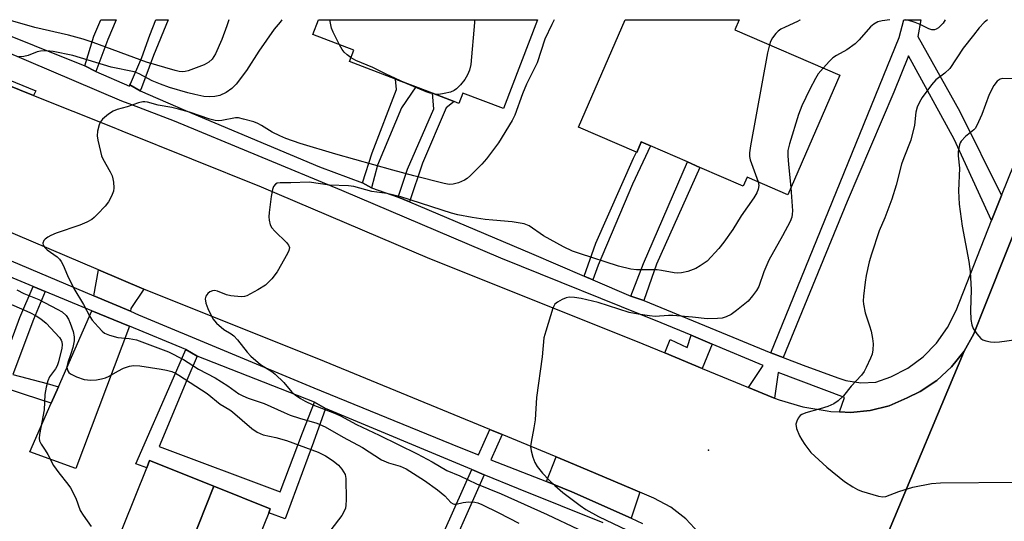
# Model space of a CAD drawing. Units: inches. Extents: x 1315758 to 1321758, y 481449 to 485450.
# Drawn here: x 1316822 to 1317077, y 485320 to 485450 of the extents above; entities that cross this region are included whole.
import ezdxf

# ---------------------------------------------------------------- set-up
doc = ezdxf.new("R2010")
doc.units = ezdxf.units.IN
doc.header["$MEASUREMENT"] = 0
for name, color, linetype in [('BLDG-Footprint', 5, 'Continuous'), ('CULTRL-Pad', 6, 'Continuous'), ('ELEV-Spot Elevation', 7, 'Continuous'), ('TRANS-Driveway', 251, 'Continuous'), ('TRANS-Non Street Sidewalk', 7, 'Continuous'), ('TRANS-Road', 130, 'Continuous'), ('TRANS-Street Sidewalk', 7, 'Continuous'), ('Undefined', 1, 'Continuous')]:
    doc.layers.add(name, color=color, linetype=linetype)

msp = doc.modelspace()

# ---------------------------------------------------------------- linework, layer by layer
at = {"layer": 'BLDG-Footprint'}
for points, elevation in [([(1316956.17, 485449.52), (1316947.41, 485426.56), (1316936.87, 485430.58), (1316935.85, 485427.92), (1316934.66, 485428.38), (1316929.04, 485430.52), (1316924.71, 485432.17), (1316919.44, 485434.18), (1316907.59, 485438.7), (1316908.71, 485441.64), (1316898.11, 485445.68), (1316899.58, 485449.53)], 171.99), ([(1317034.31, 485435.18), (1317020.89, 485404.28), (1317010.4, 485408.84), (1317009.38, 485406.5), (1316998.17, 485411.37), (1316994.91, 485412.78), (1316985.4, 485416.92), (1316982.99, 485417.96), (1316982.87, 485417.69), (1316981.81, 485415.26), (1316981.77, 485415.28), (1316966.8, 485421.78), (1316978.85, 485449.52), (1317008.31, 485449.52), (1317007.2, 485446.96)], 168.81), ([(1316872.46, 485329.01), (1316862.54, 485304.02), (1316861.35, 485301.01), (1316859.62, 485296.65), (1316858.89, 485296.94), (1316843.88, 485302.94), (1316842.96, 485303.31), (1316855.13, 485333.77), (1316855.88, 485335.64)], 174.78), ([(1316859.62, 485296.65), (1316861.35, 485301.01), (1316862.54, 485304.02), (1316872.46, 485329.01), (1316887.09, 485323.16), (1316886.67, 485322.1), (1316884.11, 485315.7), (1316874.17, 485290.83), (1316863.7, 485295.02)], 173.86)]:
    msp.add_lwpolyline(points, close=True, dxfattribs=dict(at, elevation=elevation))
at = {"layer": 'CULTRL-Pad'}
for points in [[(1317001.35, 485365.69), (1316998.77, 485359.44), (1316989.05, 485363.45), (1316990.45, 485366.86), (1316994.84, 485364.86), (1316995.86, 485367.98)], [(1316982.65, 485327.42), (1316980.42, 485320.69), (1316965.07, 485327.57), (1316958.48, 485330.17), (1316961, 485336.57), (1316964.13, 485335.28), (1316971.29, 485332.24), (1316980.81, 485328.2)]]:
    msp.add_lwpolyline(points, close=True, dxfattribs=at)
at = {"layer": 'ELEV-Spot Elevation'}
msp.add_point((1317000.34, 485338.31, 165.02), dxfattribs=at)
at = {"layer": 'TRANS-Driveway'}
for points in [[(1316854.37, 485379.93), (1316851.04, 485374.93), (1316850.94, 485374.18), (1316841.44, 485378.19), (1316842.65, 485384.9)], [(1316850.72, 485370.33), (1316836.84, 485333.56), (1316824.89, 485337.83), (1316830.43, 485350.41), (1316832.3, 485354.65), (1316840.98, 485374.35), (1316850.4, 485370.47)]]:
    msp.add_lwpolyline(points, close=True, dxfattribs=at)
at = {"layer": 'TRANS-Non Street Sidewalk'}
for points in [[(1316841.97, 485436.18), (1316839.18, 485437.64), (1316841.46, 485445.28), (1316843.26, 485449.53), (1316847.21, 485449.53), (1316845.08, 485444.4)], [(1316853.48, 485431.18), (1316850.81, 485432.69), (1316850.94, 485432.98), (1316853.91, 485439.74), (1316855.92, 485445.56), (1316857.49, 485449.53), (1316860.68, 485449.53), (1316856.87, 485440.31), (1316853.76, 485431.92)], [(1317076.15, 485404.14), (1317073.51, 485397.62), (1317063.88, 485418.69), (1317052.09, 485440.18), (1317048.29, 485430.81), (1317036.21, 485402.57), (1317019.69, 485362.25), (1317016.5, 485363.48), (1317031.42, 485400.09), (1317049.66, 485444.98), (1317050.84, 485449.52), (1317055.3, 485449.52), (1317054.48, 485445.23), (1317065.37, 485425.8)], [(1316913.22, 485406.13), (1316910.93, 485407.37), (1316913.41, 485415.15), (1316919.72, 485431.5), (1316919.44, 485434.18), (1316924.71, 485432.17), (1316921.04, 485426.73), (1316914.83, 485411.96)], [(1316923.1, 485402.46), (1316920.15, 485403.72), (1316922.56, 485410.95), (1316929.41, 485426.51), (1316929.04, 485430.52), (1316934.66, 485428.38), (1316932.56, 485426.77), (1316926.47, 485412.5)], [(1316970.51, 485382.31), (1316968.21, 485383.3), (1316971.28, 485391.83), (1316981.01, 485413.79), (1316981.77, 485415.28), (1316981.81, 485415.26), (1316982.87, 485417.69), (1316982.99, 485417.96), (1316985.4, 485416.92), (1316980.75, 485407), (1316971.85, 485386.08)], [(1316983.64, 485377.02), (1316980.33, 485378.14), (1316983.54, 485386.51), (1316994.91, 485412.78), (1316998.17, 485411.37), (1316986.93, 485386.4)], [(1316868.18, 485362.61), (1316865.5, 485356.36), (1316858.4, 485339.28), (1316889.64, 485327.57), (1316895.41, 485342.81), (1316898.51, 485350.73), (1316901.34, 485349.07), (1316898.22, 485340.34), (1316890.94, 485320.52), (1316886.67, 485322.1), (1316887.09, 485323.16), (1316872.46, 485329.01), (1316855.88, 485335.64), (1316855.13, 485333.77), (1316852.32, 485334.81), (1316862.07, 485356.98), (1316865.29, 485364.28)], [(1316942.38, 485331.96), (1316930.71, 485305.77), (1316927.43, 485306.85), (1316939.22, 485333.28)]]:
    msp.add_lwpolyline(points, close=True, dxfattribs=at)
msp.add_lwpolyline([(1316817.28, 485358.73), (1316822.34, 485372.62), (1316825.79, 485380.61), (1316828.89, 485379.33), (1316825.91, 485372.07), (1316820.53, 485357.88), (1316829.44, 485355.51), (1316832.3, 485354.65), (1316830.43, 485350.41), (1316823.56, 485352.73), (1316814.02, 485355.87)], dxfattribs=at)
at = {"layer": 'TRANS-Road'}
for points in [[(1316811.72, 485435.68), (1316825.9, 485429.98), (1316846.17, 485421.84), (1316848.75, 485420.8), (1316884.76, 485406.34), (1316928.22, 485387.79), (1316981.47, 485366.57), (1316989.05, 485363.45), (1316998.77, 485359.44), (1317010.68, 485354.53), (1317016.73, 485352.04), (1317017.45, 485351.76), (1317018.65, 485351.29), (1317024.74, 485349.49), (1317031.02, 485348.45), (1317031.99, 485348.31), (1317034.25, 485348.18), (1317037.08, 485348.01), (1317042.16, 485348.51), (1317047.1, 485349.79), (1317051.78, 485351.81), (1317055.12, 485353.46), (1317059.41, 485356.34), (1317063.22, 485359.84), (1317066.44, 485363.88), (1317046.91, 485317.17)], [(1316997.89, 485316.98), (1316994.51, 485320.56), (1316990.6, 485323.55), (1316986.26, 485325.89), (1316982.65, 485327.42), (1316980.81, 485328.2), (1316971.29, 485332.24), (1316964.13, 485335.28), (1316961, 485336.57), (1316947.01, 485342.33), (1316943.83, 485343.63), (1316901.13, 485361.2), (1316854.37, 485379.93), (1316842.65, 485384.9), (1316808.37, 485399.45)]]:
    msp.add_lwpolyline(points, dxfattribs=at)
msp.add_polyline3d([(1316922.55, 485014.21, 0), (1316943.75, 485065.85, 0), (1316962.33, 485110.17, 0), (1316980.84, 485155.45, 0), (1316999.08, 485199.01, 0), (1317015.99, 485240.23, 0), (1317028.31, 485271.61, 0), (1317030.11, 485277.03, 0), (1317046.91, 485317.17, 0), (1317066.44, 485363.88, 0), (1317069.02, 485368.36, 0), (1317070.89, 485373.18, 0), (1317086.91, 485413.31, 0)], dxfattribs=at)
at = {"layer": 'TRANS-Street Sidewalk'}
for points in [[(1316812.88, 485448.17), (1316839.18, 485437.64), (1316841.97, 485436.18), (1316850.68, 485432.39), (1316850.81, 485432.69), (1316853.48, 485431.18), (1316865.2, 485426.09), (1316899.85, 485411.53), (1316910.93, 485407.37), (1316913.22, 485406.13), (1316920.15, 485403.72), (1316923.1, 485402.46), (1316954.59, 485389.12), (1316968.21, 485383.3), (1316970.51, 485382.31), (1316980.33, 485378.14), (1316983.64, 485377.02), (1317016.5, 485363.48), (1317019.69, 485362.25), (1317024.86, 485360.26), (1317033.79, 485357.03), (1317035.9, 485356.34), (1317039.75, 485355.73), (1317043.64, 485355.9), (1317047.49, 485357.22), (1317051.89, 485359.48), (1317055.87, 485362.42), (1317059.34, 485365.94), (1317062.2, 485369.98), (1317064.39, 485374.42), (1317073.51, 485397.62), (1317076.15, 485404.14), (1317094.5, 485449.51)], [(1317086.91, 485413.31), (1317070.89, 485373.18), (1317069.02, 485368.36), (1317066.44, 485363.88), (1317063.22, 485359.84), (1317059.41, 485356.34), (1317055.12, 485353.46), (1317051.78, 485351.81), (1317047.1, 485349.79), (1317042.16, 485348.51), (1317037.08, 485348.01), (1317034.25, 485348.18), (1317035.54, 485351.94), (1317018.39, 485358.33), (1317017.45, 485351.76), (1317016.73, 485352.04), (1317010.68, 485354.53), (1317014.52, 485360.19), (1317001.35, 485365.69), (1316995.86, 485367.98), (1316988.18, 485371.19), (1316946.65, 485387.9), (1316905.6, 485405.41), (1316862.33, 485423.34), (1316851.3, 485427.55), (1316848.67, 485428.51), (1316818.19, 485441.52)], [(1316817.82, 485434.73), (1316826.43, 485431.2), (1316825.9, 485429.98), (1316811.72, 485435.68)], [(1316973.11, 485319.56), (1316951.22, 485328.28), (1316942.38, 485331.96), (1316939.22, 485333.28), (1316901.34, 485349.07), (1316898.51, 485350.73), (1316868.18, 485362.61), (1316865.29, 485364.28), (1316850.72, 485370.33), (1316850.4, 485370.47), (1316840.98, 485374.35), (1316828.89, 485379.33), (1316825.79, 485380.61), (1316807.05, 485388.33)], [(1316820.1, 485387.19), (1316841.44, 485378.19), (1316850.94, 485374.18), (1316853.05, 485373.29), (1316898.32, 485354.43), (1316935.93, 485339.06), (1316940.91, 485337.1), (1316943.83, 485343.63), (1316947.01, 485342.33), (1316944.11, 485335.84), (1316958.48, 485330.17), (1316965.07, 485327.57), (1316980.42, 485320.69), (1316983.33, 485319.39)]]:
    msp.add_lwpolyline(points, dxfattribs=at)
at = {"layer": 'Undefined'}
for points, elevation in [([(1316890.04, 485449.53), (1316889.61, 485448.89), (1316888.08, 485447.08), (1316884.15, 485441.38), (1316880.94, 485436.42), (1316878.24, 485432.9), (1316877.18, 485431.78), (1316875.71, 485430.69), (1316874.08, 485429.99), (1316872.77, 485429.7), (1316871.39, 485429.62), (1316869.9, 485429.72), (1316867.54, 485430.18), (1316865.81, 485430.62), (1316860.99, 485432.05), (1316858.74, 485432.84), (1316856.53, 485433.75), (1316853.19, 485435.52), (1316851.86, 485436.04), (1316845.97, 485437.27), (1316836.03, 485440.32), (1316830.96, 485441.32), (1316829.33, 485441.53), (1316827.67, 485441.44), (1316826.86, 485441.24), (1316824.5, 485440.28), (1316823.39, 485440.07), (1316821.98, 485439.95)], 172), ([(1316960.5, 485449.53), (1316959.84, 485448.29), (1316958.1, 485444.52), (1316956.09, 485438.43), (1316953.34, 485432.91), (1316952.32, 485430.42), (1316950.27, 485424.86), (1316949.62, 485423.53), (1316946.06, 485417.73), (1316942.98, 485413.55), (1316941.81, 485412.23), (1316938.89, 485409.27), (1316938.01, 485408.5), (1316937.29, 485408.05), (1316935.73, 485407.4), (1316934.39, 485407.01), (1316933.36, 485406.98), (1316932.03, 485407.23), (1316924.24, 485409.19), (1316918.76, 485410.69), (1316904.07, 485414.82), (1316894.77, 485417.58), (1316891.1, 485418.82), (1316889.52, 485419.49), (1316887.54, 485420.51), (1316884.84, 485422.21), (1316883.83, 485422.74), (1316882.82, 485423.11), (1316880.2, 485423.85), (1316878.87, 485424.17), (1316878.08, 485424.22), (1316874.55, 485423.49), (1316873.7, 485423.42), (1316872.86, 485423.47), (1316871.49, 485423.83), (1316866.24, 485425.61), (1316863.39, 485426.41), (1316861.65, 485426.82), (1316858.13, 485427.45), (1316855.36, 485428.21), (1316854.63, 485428.31), (1316854.11, 485428.28), (1316853.03, 485428.03), (1316850.07, 485427.04), (1316847.48, 485426.3), (1316846.46, 485425.91), (1316845.27, 485425.13), (1316843.75, 485423.83), (1316843.22, 485423.19), (1316842.86, 485422.41), (1316842.44, 485420.71), (1316842.36, 485419.55), (1316842.52, 485418.38), (1316843.15, 485415.47), (1316843.48, 485414.33), (1316843.81, 485413.56), (1316845.67, 485410.26), (1316846.18, 485409.22), (1316846.42, 485408.39), (1316846.55, 485407.52), (1316846.63, 485406.06), (1316846.53, 485405.22), (1316846.07, 485403.93), (1316845.3, 485402.46), (1316844.39, 485401.35), (1316842.41, 485399.25), (1316841.59, 485398.45), (1316840.92, 485397.93), (1316839.66, 485397.24), (1316837.82, 485396.41), (1316831.72, 485394.35), (1316830.35, 485393.81), (1316829.57, 485393.38), (1316828.88, 485392.86), (1316828.53, 485392.46), (1316828.3, 485391.79), (1316828.36, 485391.32), (1316828.78, 485390.66), (1316829.41, 485390.11), (1316832.01, 485388.25), (1316832.58, 485387.69), (1316833.06, 485387.07), (1316833.56, 485386.1), (1316834.64, 485383.46), (1316836.3, 485380.09), (1316838.81, 485375.96), (1316840.41, 485372.82), (1316841.07, 485371.89), (1316842.59, 485370.14), (1316843.59, 485369.09), (1316844.25, 485368.56), (1316845.52, 485368.01), (1316847.69, 485367.41), (1316850.61, 485367.15), (1316852.5, 485366.78), (1316860.75, 485363.69), (1316864.67, 485361.71), (1316868.55, 485359.27), (1316872.8, 485357), (1316876.07, 485354.91), (1316878.99, 485352.89), (1316879.97, 485352.34), (1316881.33, 485351.78), (1316885.5, 485350.38), (1316890.68, 485348.02), (1316892.25, 485347.38), (1316894.61, 485346.55), (1316899.11, 485345.26), (1316901.31, 485344.34), (1316905.93, 485341.63), (1316910.9, 485339.01), (1316915.8, 485335.84), (1316917.67, 485335), (1316920.69, 485334.2), (1316922.19, 485333.44), (1316926.93, 485330.45), (1316930.31, 485328.04), (1316932.25, 485326.47), (1316933.79, 485324.82), (1316934.33, 485324.44), (1316934.69, 485324.36), (1316935.14, 485324.39), (1316936.95, 485324.81), (1316938.34, 485324.99), (1316939.94, 485324.87), (1316940.73, 485324.66), (1316941.79, 485324.23), (1316946.21, 485322.12), (1316951.38, 485319.4)], 170), ([(1316904.96, 485443.08), (1316903.36, 485446.29), (1316902.94, 485447.37), (1316902.48, 485449.53)], 172), ([(1316939.91, 485449.53), (1316939.9, 485448.8), (1316938.92, 485437.94), (1316938.63, 485436.53), (1316938.11, 485435.31), (1316937.37, 485434.13), (1316936.23, 485432.75), (1316935.22, 485431.68), (1316934.61, 485431.21), (1316933.67, 485430.82), (1316932.03, 485430.43), (1316930.65, 485430.24), (1316929.62, 485430.3)], 172), ([(1317024.03, 485449.52), (1317023.96, 485449.45), (1317023.4, 485449.07), (1317020.16, 485447.64), (1317019.12, 485447.07), (1317018.4, 485446.57), (1317017.81, 485445.98), (1317016.96, 485444.86), (1317016.44, 485443.94), (1317016.12, 485443.08)], 168), ([(1317072.55, 485449.52), (1317071.68, 485448.81), (1317070.35, 485447.44), (1317068.92, 485445.51), (1317066.25, 485442.17), (1317062.74, 485436.92), (1317061.48, 485435.7), (1317059.17, 485433.98), (1317058.04, 485432.71), (1317055.65, 485429.47), (1317054.92, 485428.21), (1317054.3, 485426.9), (1317054, 485425.68), (1317053.66, 485422.29), (1317052.72, 485418.44), (1317050.89, 485413.85), (1317050.31, 485412.18), (1317048.91, 485406.78), (1317047.82, 485403.17), (1317045.98, 485398.38), (1317044.54, 485394.95), (1317042.5, 485388.99), (1317041.91, 485386.98), (1317041.15, 485383.47), (1317040.87, 485381.7), (1317040.49, 485378.12), (1317040.41, 485376.93), (1317040.44, 485376.05), (1317040.89, 485373.78), (1317042.03, 485370.44), (1317042.4, 485369.08), (1317042.8, 485367.18), (1317042.92, 485365.74), (1317042.86, 485364.26), (1317042.66, 485363.12), (1317042.25, 485362.04), (1317041.14, 485359.67), (1317040.59, 485358.66), (1317039.91, 485357.72), (1317037.27, 485354.82), (1317035.3, 485352.35), (1317033.89, 485351.06), (1317032.78, 485350.29), (1317031.2, 485349.6), (1317029.27, 485348.96), (1317025.54, 485347.98), (1317024.48, 485347.56), (1317024.05, 485347.22), (1317023.56, 485346.55), (1317023.19, 485345.8), (1317022.99, 485345), (1317023.17, 485343.9), (1317023.91, 485341.97), (1317024.47, 485340.95), (1317025.28, 485339.76), (1317026.87, 485337.72), (1317030.95, 485333.87), (1317035.52, 485330.23), (1317037.66, 485328.84), (1317038.89, 485328.18), (1317039.93, 485327.74), (1317044.35, 485326.41), (1317045.46, 485326.24), (1317046.27, 485326.33), (1317049.61, 485327.61), (1317053.22, 485328.74), (1317058.07, 485329.67), (1317060.32, 485329.89), (1317080.13, 485330.02)], 164), ([(1316907.96, 485439.68), (1316906.94, 485440.43), (1316906.15, 485441.17), (1316905.64, 485441.85), (1316904.96, 485443.08)], 172), ([(1317016.12, 485443.08), (1317015.65, 485441.01), (1317011.22, 485416.94), (1317010.95, 485415.18), (1317010.98, 485414.15), (1317011.15, 485413.34), (1317013.23, 485407.61)], 168), ([(1316921.87, 485433.25), (1316917.01, 485435.43), (1316913.57, 485437.23), (1316909.22, 485439.04), (1316907.96, 485439.68)], 172), ([(1317030.01, 485437.05), (1317028.76, 485435.53), (1317028.02, 485434.33), (1317026.55, 485431.55), (1317024.51, 485427.25), (1317023.67, 485425.05), (1317021.28, 485417.47), (1317020.93, 485415.77), (1317020.86, 485414.34), (1317021.05, 485412.09), (1317021.71, 485406.17)], 166), ([(1317081.06, 485434.28), (1317076.5, 485434.34), (1317075.78, 485434.18), (1317074.97, 485433.68), (1317074.16, 485432.56), (1317072.98, 485430.24), (1317071.08, 485425.05), (1317069.79, 485422.17), (1317069.33, 485421.46), (1317068.96, 485421.07), (1317066.82, 485419.34), (1317065.72, 485418.19), (1317065.45, 485417.75), (1317065.24, 485417.23), (1317064.95, 485415.51), (1317064.95, 485414.37), (1317065.26, 485411.16), (1317065.02, 485405.33), (1317065.21, 485401.9), (1317065.96, 485396.21), (1317067.72, 485387.06), (1317068.06, 485384.45), (1317068.29, 485379.75), (1317068.1, 485374.4), (1317068.18, 485372.06), (1317068.43, 485370.73), (1317068.81, 485369.73), (1317069.73, 485368.34), (1317070.82, 485367.13), (1317071.28, 485366.84), (1317072.1, 485366.56), (1317073.27, 485366.31), (1317074.45, 485366.19), (1317075.62, 485366.26), (1317080.02, 485366.86)], 162), ([(1316929.62, 485430.3), (1316928.46, 485430.56), (1316927.38, 485430.93), (1316921.87, 485433.25)], 172), ([(1317000, 485387.17), (1316998.22, 485385.92), (1316997.13, 485385.29), (1316995.03, 485384.5), (1316993.4, 485384.15), (1316992.3, 485384.08), (1316991.51, 485384.13), (1316988.21, 485384.75), (1316987.09, 485384.89), (1316981.79, 485384.93), (1316980.32, 485385.07), (1316977.13, 485385.86), (1316967.02, 485389.09), (1316965.23, 485389.75), (1316962.88, 485390.88), (1316957.72, 485393.72), (1316953.99, 485396.29), (1316952.69, 485396.76), (1316949.6, 485397.34), (1316944.63, 485397.7), (1316942.66, 485397.93), (1316939.29, 485398.44), (1316935.58, 485399.14), (1316933.94, 485399.58), (1316920.81, 485403.78), (1316917.22, 485404.62), (1316913.3, 485405.18), (1316908.71, 485406.44), (1316907.28, 485406.57), (1316902.38, 485406.75), (1316897.15, 485407.57), (1316892.38, 485407.41), (1316889.63, 485407.41), (1316888.88, 485407.27), (1316888.45, 485407.04), (1316887.96, 485406.43), (1316887.67, 485405.69), (1316887.33, 485403.82), (1316886.81, 485399.74), (1316886.71, 485398.57), (1316886.76, 485397.76), (1316887.08, 485396.49), (1316887.5, 485395.78), (1316888.29, 485394.91), (1316891.3, 485391.96), (1316891.81, 485391.3), (1316892.02, 485390.65), (1316891.88, 485389.88), (1316891.52, 485389.09), (1316888.9, 485384.38), (1316887.46, 485382.58), (1316885.86, 485380.96), (1316883.86, 485379.71), (1316880.99, 485378.19), (1316880.45, 485378.02), (1316879.58, 485377.95), (1316876.91, 485378.2), (1316875.74, 485378.45), (1316873.41, 485379.38), (1316872.66, 485379.52), (1316872.17, 485379.51), (1316871.48, 485379.25), (1316870.9, 485378.75), (1316870.45, 485378.13), (1316870.27, 485377.4), (1316870.39, 485376.32), (1316870.9, 485374.94), (1316872.27, 485372.27), (1316873.16, 485371.15), (1316875.09, 485369.47), (1316876.94, 485368.39), (1316877.63, 485367.88), (1316878.6, 485366.83), (1316881.09, 485363.62), (1316882.08, 485362.55), (1316884.58, 485360.48), (1316887.47, 485358.67), (1316888.37, 485357.98), (1316890.63, 485355.76), (1316892.68, 485353.3), (1316893.51, 485352.58), (1316894.87, 485351.63), (1316896.08, 485350.97), (1316898.09, 485350.03), (1316903.67, 485347.87), (1316905.25, 485347.18), (1316909.41, 485344.91), (1316915.25, 485342.18), (1316925.04, 485337.38), (1316928.98, 485335.25), (1316932.73, 485333.08), (1316936.1, 485331.65), (1316940.39, 485329.62), (1316946.8, 485327.03), (1316958.7, 485321.7), (1316966.69, 485317.87)], 168), ([(1317013.23, 485407.61), (1317013.38, 485406.73), (1317013.26, 485405.79), (1317012.86, 485404.78), (1317012.13, 485403.53), (1317008.79, 485398.89), (1317006.68, 485395.35), (1317004.37, 485392.01), (1317003.06, 485390.43), (1317000, 485387.17)], 168), ([(1317021.71, 485406.17), (1317022.07, 485400.16), (1317022.05, 485399.31), (1317021.91, 485398.48), (1317021.46, 485397.41), (1317019.49, 485393.66), (1317015.94, 485387.37), (1317014.7, 485384.42), (1317013.36, 485380.62), (1317012.83, 485379.59), (1317011.79, 485378.15), (1317010.62, 485376.82), (1317007.66, 485374.4), (1317006.23, 485373.4), (1317004.96, 485372.78), (1317003.88, 485372.45), (1317002.71, 485372.33), (1317000, 485372.28)], 166), ([(1316821.56, 485379.72), (1316823.36, 485378.78), (1316827.25, 485377.2), (1316832.03, 485374.78), (1316833.3, 485374.03), (1316834.28, 485373.08), (1316834.9, 485372.19), (1316835.38, 485371.14), (1316836.15, 485368.94), (1316836.41, 485367.59), (1316836.35, 485366.53), (1316836, 485364.86), (1316835.56, 485363.2), (1316834.77, 485360.94), (1316834.53, 485359.85), (1316834.54, 485359.31), (1316834.71, 485358.81), (1316835, 485358.36), (1316835.41, 485357.99), (1316836.97, 485357.22), (1316838.94, 485356.56), (1316840.72, 485356.35), (1316842.12, 485356.45), (1316843.48, 485356.71), (1316844.49, 485357.03), (1316845.43, 485357.46), (1316847.63, 485358.74), (1316849.13, 485359.45), (1316850.68, 485360.02), (1316851.71, 485360.16), (1316853.32, 485360.07), (1316858.84, 485359.22), (1316860.28, 485358.96), (1316861.64, 485358.59), (1316862.57, 485358.19), (1316863.45, 485357.69), (1316870.78, 485352.92), (1316874.11, 485350.18), (1316876.64, 485348.74), (1316877.35, 485348.24), (1316882.3, 485343.93), (1316883.72, 485342.94), (1316884.47, 485342.57), (1316885.26, 485342.3), (1316888.56, 485341.58), (1316891.31, 485340.79), (1316899.5, 485337.8), (1316901.34, 485336.86), (1316903.34, 485335.53), (1316904.68, 485334.44), (1316905.56, 485333.43), (1316906.41, 485332.03), (1316906.66, 485330.94), (1316906.7, 485325.5), (1316906.63, 485324.12), (1316906.5, 485323.31), (1316906.14, 485322.37), (1316905.59, 485321.43), (1316902.78, 485317.69)], 172), ([(1317000, 485372.28), (1316996.28, 485372.69), (1316991.2, 485373.12), (1316990.04, 485373.13), (1316986.57, 485372.86), (1316985.1, 485372.99), (1316982.17, 485373.41), (1316979.87, 485373.91), (1316971.88, 485376.42), (1316967.42, 485377.46), (1316965.73, 485377.77), (1316964.37, 485377.81), (1316963.57, 485377.67), (1316962.52, 485377.24), (1316961.3, 485376.54), (1316960.69, 485376), (1316960.16, 485375.01), (1316958.31, 485369.04), (1316957.85, 485367.32), (1316957.36, 485362.39), (1316955.89, 485351.9), (1316955.59, 485346.11), (1316955.26, 485344.07), (1316954.51, 485340.4), (1316954.38, 485339.28), (1316954.51, 485338.15), (1316955, 485336.45), (1316955.51, 485335.08), (1316956.06, 485334.09), (1316957.46, 485332.39), (1316959.2, 485330.57), (1316960.64, 485329.2), (1316962.74, 485327.4), (1316967.21, 485323.96), (1316968.67, 485322.95), (1316971.98, 485321.19), (1316981.18, 485316.76)], 166)]:
    msp.add_lwpolyline(points, dxfattribs=dict(at, elevation=elevation))
for points in [[(1316876.34, 485449.54, 174), (1316875.89, 485447.97, 174), (1316874.56, 485444.44, 174), (1316872.9, 485440.75, 174), (1316872.03, 485439.36, 174), (1316871.22, 485438.59, 174), (1316869.97, 485437.89, 174), (1316865.88, 485436.34, 174), (1316865.05, 485436.14, 174), (1316864.32, 485436.09, 174), (1316863.56, 485436.17, 174), (1316862.51, 485436.4, 174), (1316855.08, 485438.58, 174), (1316841.33, 485443.61, 174), (1316838.69, 485444.5, 174), (1316834.9, 485445.58, 174), (1316826.23, 485447.53, 174), (1316819.28, 485449.54, 174)], [(1317047.29, 485449.52, 166), (1317045.25, 485449.23, 166), (1317044.14, 485448.95, 166), (1317043.15, 485448.43, 166), (1317042.26, 485447.71, 166), (1317039.34, 485444.32, 166), (1317038.31, 485443.27, 166), (1317036.15, 485441.76, 166), (1317033.44, 485440.26, 166), (1317032.51, 485439.65, 166), (1317031.65, 485438.86, 166), (1317030.01, 485437.05, 166)], [(1317061.57, 485449.52, 166), (1317061.02, 485448.67, 166), (1317060.47, 485448.03, 166), (1317059.86, 485447.48, 166), (1317059.24, 485447.09, 166), (1317058.8, 485446.91, 166), (1317058.09, 485446.88, 166), (1317057.36, 485447.14, 166), (1317055.13, 485448.31, 166), (1317053.8, 485448.82, 166), (1317051.91, 485449.42, 166), (1317051.32, 485449.52, 166)], [(1316819.42, 485376.28, 174), (1316824.9, 485373.88, 174), (1316826.59, 485373.02, 174), (1316827.76, 485372.22, 174), (1316829.12, 485371.11, 174), (1316832.55, 485367.45, 174), (1316833, 485366.73, 174), (1316833.17, 485366.26, 174), (1316833.28, 485365.52, 174), (1316833.22, 485364.7, 174), (1316832.37, 485361.15, 174), (1316832.03, 485360.12, 174), (1316831.59, 485359.35, 174), (1316830.04, 485357.25, 174), (1316829.6, 485356.22, 174), (1316829.12, 485354.59, 174), (1316828.83, 485352.71, 174), (1316828.61, 485348.72, 174), (1316827.44, 485342.38, 174), (1316827.35, 485341.35, 174), (1316827.42, 485340.73, 174), (1316827.82, 485339.86, 174), (1316828.88, 485338.32, 174), (1316829.58, 485337.14, 174), (1316831.01, 485334.37, 174), (1316832.39, 485332.44, 174), (1316834.77, 485329.5, 174), (1316835.42, 485328.53, 174), (1316836.79, 485325.89, 174), (1316837.94, 485322.71, 174), (1316838.72, 485321.48, 174), (1316840.76, 485318.61, 174)]]:
    msp.add_polyline3d(points, dxfattribs=at)

doc.saveas('drawing.dxf')
